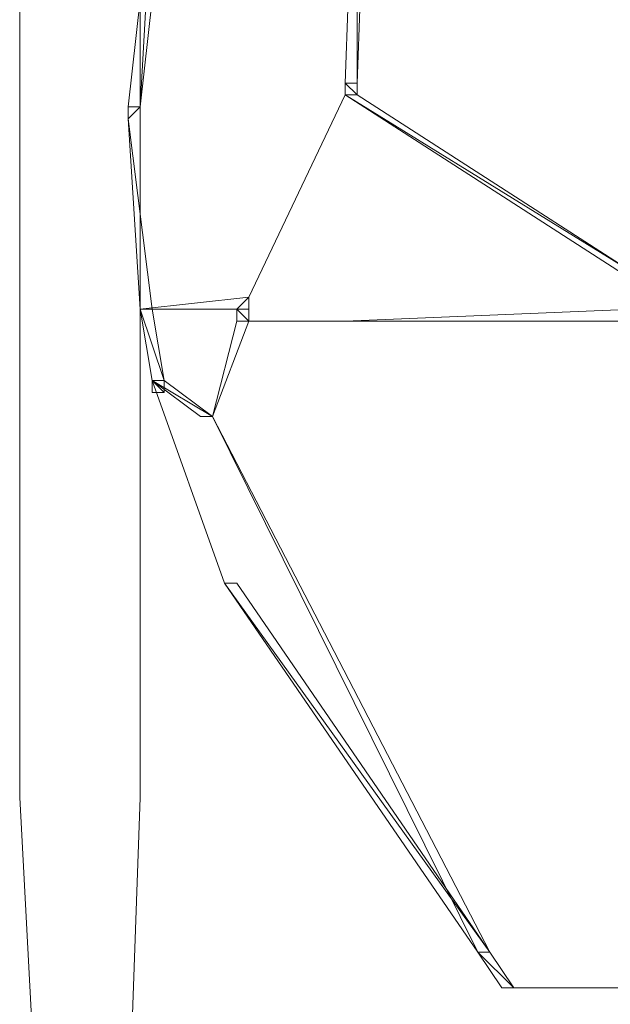
# Model space of a CAD drawing. Units: inches. Extents: x 0 to 32, y -41.2 to 16.9.
# Drawn here: x 9.9 to 10.8, y -20.3 to -18.9 of the extents above; entities that cross this region are included whole.
import ezdxf

# ---------------------------------------------------------------- set-up
doc = ezdxf.new("R2010")
doc.units = ezdxf.units.IN
doc.header["$MEASUREMENT"] = 0
doc.layers.add('Layer 1', color=7, linetype='Continuous')

# ---------------------------------------------------------------- blocks, each defined once
blk = doc.blocks.new('block 2')
at = {"layer": 'Layer 1', "color": 250, "lineweight": 18, "true_color": 0x221f1f}
for points in [[(9.9376, -0.1958), (9.9376, -20.0168)], [(10.1098, -20.0168), (10.1098, -0.1958)], [(9.9892, -20.9866), (9.9376, -20.0168)], [(10.0753, -20.9866), (10.1098, -20.0168)]]:
    blk.add_lwpolyline(points, dxfattribs=at)
at = {"layer": 'Layer 1', "color": 250, "lineweight": 5, "true_color": 0x221f1f}
for points in [[(10.4026, -18.996), (10.4198, -18.996), (10.4198, -18.5196), (10.4026, -18.996)], [(10.4026, -18.996), (10.4198, -18.996), (10.4198, -18.5196), (10.4026, -18.996)], [(10.4198, -18.996), (10.4198, -18.5196), (10.437, -18.5196), (10.4198, -18.996)], [(10.4198, -18.996), (10.4198, -18.5196), (10.437, -18.5196), (10.4198, -18.996)], [(10.0926, -19.03), (10.1098, -19.03), (10.127, -18.7238), (10.0926, -19.03)], [(10.0926, -19.03), (10.1098, -19.03), (10.127, -18.7238), (10.0926, -19.03)], [(10.1098, -19.03), (10.127, -18.7238), (10.1442, -18.7238), (10.1098, -19.03)], [(10.1098, -19.03), (10.127, -18.7238), (10.1442, -18.7238), (10.1098, -19.03)], [(10.4026, -19.013), (10.4198, -19.013), (10.4026, -18.996), (10.4026, -19.013)], [(10.4026, -19.013), (10.4198, -19.013), (10.4026, -18.996), (10.4026, -19.013)], [(10.4198, -19.013), (10.4026, -18.996), (10.4198, -18.996), (10.4198, -19.013)], [(10.4026, -19.013), (10.4198, -19.013), (10.4026, -18.996), (10.4026, -19.013)], [(10.4198, -19.013), (10.4026, -18.996), (10.4198, -18.996), (10.4198, -19.013)], [(10.4026, -19.013), (10.4198, -19.013), (10.4026, -18.996), (10.4026, -19.013)], [(10.8159, -19.2682), (10.4026, -19.013), (10.4198, -19.013), (10.8159, -19.2682)], [(10.7987, -19.2682), (10.8159, -19.2682), (10.4026, -19.013), (10.7987, -19.2682)], [(10.8159, -19.2682), (10.4026, -19.013), (10.4198, -19.013), (10.8159, -19.2682)], [(10.7987, -19.2682), (10.8159, -19.2682), (10.4026, -19.013), (10.7987, -19.2682)], [(10.0926, -19.047), (10.0926, -19.03), (10.1098, -19.03), (10.0926, -19.047)], [(10.0926, -19.047), (10.0926, -19.03), (10.1098, -19.03), (10.0926, -19.047)], [(10.1098, -19.3192), (10.127, -19.3192), (10.0926, -19.047), (10.1098, -19.3192)], [(10.1098, -19.3192), (10.127, -19.3192), (10.0926, -19.047), (10.1098, -19.3192)], [(10.1098, -19.3192), (10.2648, -19.3192), (10.2648, -19.3022), (10.1098, -19.3192)], [(10.1098, -19.3192), (10.2648, -19.3192), (10.2648, -19.3022), (10.1098, -19.3192)], [(10.2476, -19.3192), (10.2648, -19.3192), (10.2648, -19.3022), (10.2476, -19.3192)], [(10.2476, -19.3192), (10.2648, -19.3192), (10.2648, -19.3022), (10.2476, -19.3192)], [(10.1442, -19.4213), (10.1098, -19.3192), (10.127, -19.3192), (10.1442, -19.4213)], [(10.127, -19.4213), (10.1442, -19.4213), (10.1098, -19.3192), (10.127, -19.4213)], [(10.1442, -19.4213), (10.1098, -19.3192), (10.127, -19.3192), (10.1442, -19.4213)], [(10.127, -19.4213), (10.1442, -19.4213), (10.1098, -19.3192), (10.127, -19.4213)], [(10.127, -19.3192), (10.1098, -19.3192), (10.2648, -19.3192), (10.127, -19.3192)], [(10.127, -19.3192), (10.1098, -19.3192), (10.2648, -19.3192), (10.127, -19.3192)], [(10.2648, -19.3363), (10.2476, -19.3192), (10.2648, -19.3192), (10.2648, -19.3363)], [(10.2476, -19.3363), (10.2648, -19.3363), (10.2476, -19.3192), (10.2476, -19.3363)], [(10.2648, -19.3363), (10.2476, -19.3192), (10.2648, -19.3192), (10.2648, -19.3363)], [(10.2476, -19.3363), (10.2648, -19.3363), (10.2476, -19.3192), (10.2476, -19.3363)], [(10.4026, -19.3363), (10.8332, -19.3363), (10.8159, -19.3192), (10.4026, -19.3363)], [(10.4026, -19.3363), (10.8332, -19.3363), (10.8159, -19.3192), (10.4026, -19.3363)], [(10.2131, -19.4724), (10.2476, -19.3363), (10.2648, -19.3363), (10.2131, -19.4724)], [(10.2131, -19.4724), (10.2476, -19.3363), (10.2648, -19.3363), (10.2131, -19.4724)], [(10.2476, -19.3363), (10.6954, -19.3363), (10.4026, -19.3363), (10.2476, -19.3363)], [(10.2476, -19.3363), (10.6954, -19.3363), (10.4026, -19.3363), (10.2476, -19.3363)], [(10.2648, -19.3363), (10.2476, -19.3363), (10.6954, -19.3363), (10.2648, -19.3363)], [(10.2648, -19.3363), (10.2476, -19.3363), (10.6954, -19.3363), (10.2648, -19.3363)], [(10.6954, -19.3363), (10.4026, -19.3363), (10.8332, -19.3363), (10.6954, -19.3363)], [(10.6954, -19.3363), (10.4026, -19.3363), (10.8332, -19.3363), (10.6954, -19.3363)], [(10.1442, -19.4383), (10.127, -19.4213), (10.1442, -19.4213), (10.1442, -19.4383)], [(10.127, -19.4383), (10.1442, -19.4383), (10.127, -19.4213), (10.127, -19.4383)], [(10.1442, -19.4383), (10.127, -19.4213), (10.1442, -19.4213), (10.1442, -19.4383)], [(10.127, -19.4383), (10.1442, -19.4383), (10.127, -19.4213), (10.127, -19.4383)], [(10.127, -19.4213), (10.127, -19.4213)], [(10.127, -19.4213), (10.127, -19.4213)], [(10.127, -19.4213), (10.127, -19.4213)], [(10.127, -19.4213), (10.127, -19.4213)], [(10.2131, -19.4724), (10.127, -19.4213), (10.1442, -19.4213), (10.2131, -19.4724)], [(10.1959, -19.4724), (10.2131, -19.4724), (10.127, -19.4213), (10.1959, -19.4724)], [(10.2131, -19.4724), (10.127, -19.4213), (10.1442, -19.4213), (10.2131, -19.4724)], [(10.1959, -19.4724), (10.2131, -19.4724), (10.127, -19.4213), (10.1959, -19.4724)], [(10.2131, -19.4724), (10.2131, -19.4724)], [(10.2131, -19.4724), (10.2131, -19.4724)], [(10.2131, -19.4724), (10.2131, -19.4724)], [(10.2131, -19.4724), (10.2131, -19.4724)], [(10.2131, -19.4724), (10.2131, -19.4724)], [(10.2131, -19.4724), (10.2131, -19.4724)], [(10.2131, -19.4724), (10.2131, -19.4724)], [(10.2131, -19.4724), (10.2131, -19.4724)], [(10.592, -20.238), (10.6093, -20.238), (10.2131, -19.4724), (10.592, -20.238)], [(10.592, -20.238), (10.6093, -20.238), (10.2131, -19.4724), (10.592, -20.238)], [(10.2304, -19.7106), (10.2304, -19.7106)], [(10.2304, -19.7106), (10.2304, -19.7106)], [(10.2304, -19.7106), (10.2304, -19.7106)], [(10.2304, -19.7106), (10.2304, -19.7106)], [(10.6093, -20.238), (10.2304, -19.7106), (10.2476, -19.7106), (10.6093, -20.238)], [(10.592, -20.238), (10.6093, -20.238), (10.2304, -19.7106), (10.592, -20.238)], [(10.6093, -20.238), (10.2304, -19.7106), (10.2476, -19.7106), (10.6093, -20.238)], [(10.592, -20.238), (10.6093, -20.238), (10.2304, -19.7106), (10.592, -20.238)], [(10.6437, -20.289), (10.592, -20.238), (10.6093, -20.238), (10.6437, -20.289)], [(10.6265, -20.289), (10.6437, -20.289), (10.592, -20.238), (10.6265, -20.289)], [(10.6437, -20.289), (10.592, -20.238), (10.6093, -20.238), (10.6437, -20.289)], [(10.6265, -20.289), (10.6437, -20.289), (10.592, -20.238), (10.6265, -20.289)], [(10.6265, -20.289), (10.9537, -20.289)]]:
    blk.add_lwpolyline(points, dxfattribs=at)
for points, knots in [([(10.4026, -19.013), (10.4026, -19.013), (10.4026, -19.013), (10.4026, -19.013), (10.4026, -19.013), (10.4026, -18.996), (10.4026, -18.996), (10.4026, -18.996), (10.4026, -19.013), (10.4026, -19.013)], [0, 0, 0, 0, 1, 1, 1, 2, 2, 2, 3, 3, 3, 3]), ([(10.4026, -18.996), (10.4026, -18.996), (10.4026, -19.013), (10.4026, -19.013), (10.4026, -19.013), (10.4026, -18.996), (10.4026, -18.996)], [0, 0, 0, 0, 1, 1, 1, 2, 2, 2, 2]), ([(10.4026, -19.013), (10.4026, -19.013), (10.4026, -19.013), (10.4026, -19.013), (10.4026, -19.013), (10.4026, -18.996), (10.4026, -18.996), (10.4026, -18.996), (10.4026, -19.013), (10.4026, -19.013)], [0, 0, 0, 0, 1, 1, 1, 2, 2, 2, 3, 3, 3, 3]), ([(10.4026, -18.996), (10.4026, -18.996), (10.4026, -19.013), (10.4026, -19.013), (10.4026, -19.013), (10.4026, -18.996), (10.4026, -18.996)], [0, 0, 0, 0, 1, 1, 1, 2, 2, 2, 2]), ([(10.4198, -19.013), (10.4198, -19.013), (10.4026, -18.996), (10.4026, -18.996), (10.4026, -18.996), (10.4198, -19.013), (10.4198, -19.013)], [0, 0, 0, 0, 1, 1, 1, 2, 2, 2, 2]), ([(10.4198, -19.013), (10.4198, -19.013), (10.4026, -18.996), (10.4026, -18.996), (10.4026, -18.996), (10.4198, -19.013), (10.4198, -19.013)], [0, 0, 0, 0, 1, 1, 1, 2, 2, 2, 2]), ([(10.2648, -19.3022), (10.2648, -19.3022), (10.2648, -19.3022), (10.2648, -19.3022), (10.2648, -19.3022), (10.4026, -19.013), (10.4026, -19.013), (10.4026, -19.013), (10.2648, -19.3022), (10.2648, -19.3022)], [0, 0, 0, 0, 1, 1, 1, 2, 2, 2, 3, 3, 3, 3]), ([(10.4026, -19.013), (10.4026, -19.013), (10.2648, -19.3022), (10.2648, -19.3022), (10.2648, -19.3022), (10.4026, -19.013), (10.4026, -19.013)], [0, 0, 0, 0, 1, 1, 1, 2, 2, 2, 2]), ([(10.2648, -19.3022), (10.2648, -19.3022), (10.2648, -19.3022), (10.2648, -19.3022), (10.2648, -19.3022), (10.4026, -19.013), (10.4026, -19.013), (10.4026, -19.013), (10.2648, -19.3022), (10.2648, -19.3022)], [0, 0, 0, 0, 1, 1, 1, 2, 2, 2, 3, 3, 3, 3]), ([(10.4026, -19.013), (10.4026, -19.013), (10.2648, -19.3022), (10.2648, -19.3022), (10.2648, -19.3022), (10.4026, -19.013), (10.4026, -19.013)], [0, 0, 0, 0, 1, 1, 1, 2, 2, 2, 2]), ([(10.0926, -19.047), (10.0926, -19.047), (10.0926, -19.047), (10.0926, -19.047), (10.0926, -19.047), (10.0926, -19.03), (10.0926, -19.03), (10.0926, -19.03), (10.0926, -19.047), (10.0926, -19.047)], [0, 0, 0, 0, 1, 1, 1, 2, 2, 2, 3, 3, 3, 3]), ([(10.0926, -19.047), (10.0926, -19.047), (10.0926, -19.047), (10.0926, -19.047), (10.0926, -19.047), (10.0926, -19.03), (10.0926, -19.03), (10.0926, -19.03), (10.0926, -19.047), (10.0926, -19.047)], [0, 0, 0, 0, 1, 1, 1, 2, 2, 2, 3, 3, 3, 3]), ([(10.0926, -19.047), (10.0926, -19.047), (10.0926, -19.047), (10.0926, -19.047), (10.0926, -19.047), (10.0926, -19.03), (10.0926, -19.03), (10.0926, -19.03), (10.0926, -19.047), (10.0926, -19.047)], [0, 0, 0, 0, 1, 1, 1, 2, 2, 2, 3, 3, 3, 3]), ([(10.0926, -19.03), (10.0926, -19.03), (10.0926, -19.047), (10.0926, -19.047), (10.0926, -19.047), (10.0926, -19.03), (10.0926, -19.03)], [0, 0, 0, 0, 1, 1, 1, 2, 2, 2, 2]), ([(10.0926, -19.047), (10.0926, -19.047), (10.0926, -19.047), (10.0926, -19.047), (10.0926, -19.047), (10.0926, -19.03), (10.0926, -19.03), (10.0926, -19.03), (10.0926, -19.047), (10.0926, -19.047)], [0, 0, 0, 0, 1, 1, 1, 2, 2, 2, 3, 3, 3, 3]), ([(10.0926, -19.03), (10.0926, -19.03), (10.0926, -19.047), (10.0926, -19.047), (10.0926, -19.047), (10.0926, -19.03), (10.0926, -19.03)], [0, 0, 0, 0, 1, 1, 1, 2, 2, 2, 2]), ([(10.127, -19.3192), (10.127, -19.3192), (10.0926, -19.047), (10.0926, -19.047), (10.0926, -19.047), (10.127, -19.3192), (10.127, -19.3192)], [0, 0, 0, 0, 1, 1, 1, 2, 2, 2, 2]), ([(10.127, -19.3192), (10.127, -19.3192), (10.0926, -19.047), (10.0926, -19.047), (10.0926, -19.047), (10.127, -19.3192), (10.127, -19.3192)], [0, 0, 0, 0, 1, 1, 1, 2, 2, 2, 2]), ([(10.2648, -19.3192), (10.2648, -19.3192), (10.2648, -19.3022), (10.2648, -19.3022), (10.2648, -19.3022), (10.2648, -19.3192), (10.2648, -19.3192)], [0, 0, 0, 0, 1, 1, 1, 2, 2, 2, 2]), ([(10.2648, -19.3192), (10.2648, -19.3192), (10.2648, -19.3022), (10.2648, -19.3022), (10.2648, -19.3022), (10.2648, -19.3192), (10.2648, -19.3192)], [0, 0, 0, 0, 1, 1, 1, 2, 2, 2, 2]), ([(10.2648, -19.3192), (10.2648, -19.3192), (10.2648, -19.3022), (10.2648, -19.3022), (10.2648, -19.3022), (10.2648, -19.3192), (10.2648, -19.3192)], [0, 0, 0, 0, 1, 1, 1, 2, 2, 2, 2]), ([(10.2648, -19.3192), (10.2648, -19.3192), (10.2648, -19.3022), (10.2648, -19.3022), (10.2648, -19.3022), (10.2648, -19.3192), (10.2648, -19.3192)], [0, 0, 0, 0, 1, 1, 1, 2, 2, 2, 2]), ([(10.2648, -19.3192), (10.2648, -19.3192), (10.2648, -19.3192), (10.2648, -19.3192), (10.2648, -19.3192), (10.2648, -19.3022), (10.2648, -19.3022), (10.2648, -19.3022), (10.2648, -19.3192), (10.2648, -19.3192)], [0, 0, 0, 0, 1, 1, 1, 2, 2, 2, 3, 3, 3, 3]), ([(10.2648, -19.3022), (10.2648, -19.3022), (10.2648, -19.3192), (10.2648, -19.3192), (10.2648, -19.3192), (10.2648, -19.3022), (10.2648, -19.3022)], [0, 0, 0, 0, 1, 1, 1, 2, 2, 2, 2]), ([(10.2648, -19.3192), (10.2648, -19.3192), (10.2648, -19.3192), (10.2648, -19.3192), (10.2648, -19.3192), (10.2648, -19.3022), (10.2648, -19.3022), (10.2648, -19.3022), (10.2648, -19.3192), (10.2648, -19.3192)], [0, 0, 0, 0, 1, 1, 1, 2, 2, 2, 3, 3, 3, 3]), ([(10.2648, -19.3022), (10.2648, -19.3022), (10.2648, -19.3192), (10.2648, -19.3192), (10.2648, -19.3192), (10.2648, -19.3022), (10.2648, -19.3022)], [0, 0, 0, 0, 1, 1, 1, 2, 2, 2, 2]), ([(10.127, -19.3192), (10.127, -19.3192), (10.127, -19.3192), (10.127, -19.3192), (10.127, -19.3192), (10.1098, -19.3192), (10.1098, -19.3192), (10.1098, -19.3192), (10.127, -19.3192), (10.127, -19.3192)], [0, 0, 0, 0, 1, 1, 1, 2, 2, 2, 3, 3, 3, 3]), ([(10.1098, -19.3192), (10.1098, -19.3192), (10.127, -19.3192), (10.127, -19.3192), (10.127, -19.3192), (10.1098, -19.3192), (10.1098, -19.3192)], [0, 0, 0, 0, 1, 1, 1, 2, 2, 2, 2]), ([(10.127, -19.3192), (10.127, -19.3192), (10.127, -19.3192), (10.127, -19.3192), (10.127, -19.3192), (10.1098, -19.3192), (10.1098, -19.3192), (10.1098, -19.3192), (10.127, -19.3192), (10.127, -19.3192)], [0, 0, 0, 0, 1, 1, 1, 2, 2, 2, 3, 3, 3, 3]), ([(10.1098, -19.3192), (10.1098, -19.3192), (10.127, -19.3192), (10.127, -19.3192), (10.127, -19.3192), (10.1098, -19.3192), (10.1098, -19.3192)], [0, 0, 0, 0, 1, 1, 1, 2, 2, 2, 2]), ([(10.127, -19.3192), (10.127, -19.3192), (10.127, -19.3192), (10.127, -19.3192), (10.127, -19.3192), (10.1098, -19.3192), (10.1098, -19.3192), (10.1098, -19.3192), (10.127, -19.3192), (10.127, -19.3192)], [0, 0, 0, 0, 1, 1, 1, 2, 2, 2, 3, 3, 3, 3]), ([(10.127, -19.3192), (10.127, -19.3192), (10.127, -19.3192), (10.127, -19.3192), (10.127, -19.3192), (10.1098, -19.3192), (10.1098, -19.3192), (10.1098, -19.3192), (10.127, -19.3192), (10.127, -19.3192)], [0, 0, 0, 0, 1, 1, 1, 2, 2, 2, 3, 3, 3, 3]), ([(10.127, -19.3192), (10.127, -19.3192), (10.1098, -19.3192), (10.1098, -19.3192), (10.1098, -19.3192), (10.127, -19.3192), (10.127, -19.3192)], [0, 0, 0, 0, 1, 1, 1, 2, 2, 2, 2]), ([(10.127, -19.3192), (10.127, -19.3192), (10.127, -19.3192), (10.127, -19.3192), (10.127, -19.3192), (10.1098, -19.3192), (10.1098, -19.3192), (10.1098, -19.3192), (10.127, -19.3192), (10.127, -19.3192)], [0, 0, 0, 0, 1, 1, 1, 2, 2, 2, 3, 3, 3, 3]), ([(10.127, -19.3192), (10.127, -19.3192), (10.1098, -19.3192), (10.1098, -19.3192), (10.1098, -19.3192), (10.127, -19.3192), (10.127, -19.3192)], [0, 0, 0, 0, 1, 1, 1, 2, 2, 2, 2]), ([(10.127, -19.3192), (10.127, -19.3192), (10.127, -19.3192), (10.127, -19.3192), (10.127, -19.3192), (10.1098, -19.3192), (10.1098, -19.3192), (10.1098, -19.3192), (10.127, -19.3192), (10.127, -19.3192)], [0, 0, 0, 0, 1, 1, 1, 2, 2, 2, 3, 3, 3, 3]), ([(10.2131, -19.4724), (10.2131, -19.4724), (10.2131, -19.4724), (10.2131, -19.4724), (10.2131, -19.4724), (10.2476, -19.3363), (10.2476, -19.3363), (10.2476, -19.3363), (10.2131, -19.4724), (10.2131, -19.4724)], [0, 0, 0, 0, 1, 1, 1, 2, 2, 2, 3, 3, 3, 3]), ([(10.2131, -19.4724), (10.2131, -19.4724), (10.2131, -19.4724), (10.2131, -19.4724), (10.2131, -19.4724), (10.2476, -19.3363), (10.2476, -19.3363), (10.2476, -19.3363), (10.2131, -19.4724), (10.2131, -19.4724)], [0, 0, 0, 0, 1, 1, 1, 2, 2, 2, 3, 3, 3, 3]), ([(10.2648, -19.3363), (10.2648, -19.3363), (10.2476, -19.3363), (10.2476, -19.3363), (10.2476, -19.3363), (10.2648, -19.3363), (10.2648, -19.3363)], [0, 0, 0, 0, 1, 1, 1, 2, 2, 2, 2]), ([(10.2648, -19.3363), (10.2648, -19.3363), (10.2648, -19.3363), (10.2648, -19.3363), (10.2648, -19.3363), (10.2476, -19.3363), (10.2476, -19.3363), (10.2476, -19.3363), (10.2648, -19.3363), (10.2648, -19.3363)], [0, 0, 0, 0, 1, 1, 1, 2, 2, 2, 3, 3, 3, 3]), ([(10.2648, -19.3363), (10.2648, -19.3363), (10.2476, -19.3363), (10.2476, -19.3363), (10.2476, -19.3363), (10.2648, -19.3363), (10.2648, -19.3363)], [0, 0, 0, 0, 1, 1, 1, 2, 2, 2, 2]), ([(10.2648, -19.3363), (10.2648, -19.3363), (10.2648, -19.3363), (10.2648, -19.3363), (10.2648, -19.3363), (10.2476, -19.3363), (10.2476, -19.3363), (10.2476, -19.3363), (10.2648, -19.3363), (10.2648, -19.3363)], [0, 0, 0, 0, 1, 1, 1, 2, 2, 2, 3, 3, 3, 3]), ([(10.2648, -19.3363), (10.2648, -19.3363), (10.2648, -19.3363), (10.2648, -19.3363), (10.2648, -19.3363), (10.2476, -19.3363), (10.2476, -19.3363), (10.2476, -19.3363), (10.2648, -19.3363), (10.2648, -19.3363)], [0, 0, 0, 0, 1, 1, 1, 2, 2, 2, 3, 3, 3, 3]), ([(10.2476, -19.3363), (10.2476, -19.3363), (10.2648, -19.3363), (10.2648, -19.3363), (10.2648, -19.3363), (10.2476, -19.3363), (10.2476, -19.3363)], [0, 0, 0, 0, 1, 1, 1, 2, 2, 2, 2]), ([(10.2648, -19.3363), (10.2648, -19.3363), (10.2648, -19.3363), (10.2648, -19.3363), (10.2648, -19.3363), (10.2476, -19.3363), (10.2476, -19.3363), (10.2476, -19.3363), (10.2648, -19.3363), (10.2648, -19.3363)], [0, 0, 0, 0, 1, 1, 1, 2, 2, 2, 3, 3, 3, 3]), ([(10.2476, -19.3363), (10.2476, -19.3363), (10.2648, -19.3363), (10.2648, -19.3363), (10.2648, -19.3363), (10.2476, -19.3363), (10.2476, -19.3363)], [0, 0, 0, 0, 1, 1, 1, 2, 2, 2, 2]), ([(10.2648, -19.3363), (10.2648, -19.3363), (10.2648, -19.3363), (10.2648, -19.3363), (10.2648, -19.3363), (10.2476, -19.3363), (10.2476, -19.3363), (10.2476, -19.3363), (10.2648, -19.3363), (10.2648, -19.3363)], [0, 0, 0, 0, 1, 1, 1, 2, 2, 2, 3, 3, 3, 3]), ([(10.2648, -19.3363), (10.2648, -19.3363), (10.2648, -19.3363), (10.2648, -19.3363), (10.2648, -19.3363), (10.2476, -19.3363), (10.2476, -19.3363), (10.2476, -19.3363), (10.2648, -19.3363), (10.2648, -19.3363)], [0, 0, 0, 0, 1, 1, 1, 2, 2, 2, 3, 3, 3, 3]), ([(10.2304, -19.7106), (10.2304, -19.7106), (10.2304, -19.7106), (10.2304, -19.7106), (10.2304, -19.7106), (10.127, -19.4213), (10.127, -19.4213), (10.127, -19.4213), (10.2304, -19.7106), (10.2304, -19.7106)], [0, 0, 0, 0, 1, 1, 1, 2, 2, 2, 3, 3, 3, 3]), ([(10.127, -19.4213), (10.127, -19.4213), (10.2304, -19.7106), (10.2304, -19.7106), (10.2304, -19.7106), (10.127, -19.4213), (10.127, -19.4213)], [0, 0, 0, 0, 1, 1, 1, 2, 2, 2, 2]), ([(10.2304, -19.7106), (10.2304, -19.7106), (10.2304, -19.7106), (10.2304, -19.7106), (10.2304, -19.7106), (10.127, -19.4213), (10.127, -19.4213), (10.127, -19.4213), (10.2304, -19.7106), (10.2304, -19.7106)], [0, 0, 0, 0, 1, 1, 1, 2, 2, 2, 3, 3, 3, 3]), ([(10.127, -19.4213), (10.127, -19.4213), (10.2304, -19.7106), (10.2304, -19.7106), (10.2304, -19.7106), (10.127, -19.4213), (10.127, -19.4213)], [0, 0, 0, 0, 1, 1, 1, 2, 2, 2, 2]), ([(10.1442, -19.4213), (10.1442, -19.4213), (10.1442, -19.4213), (10.1442, -19.4213), (10.1442, -19.4213), (10.127, -19.4213), (10.127, -19.4213), (10.127, -19.4213), (10.1442, -19.4213), (10.1442, -19.4213)], [0, 0, 0, 0, 1, 1, 1, 2, 2, 2, 3, 3, 3, 3]), ([(10.127, -19.4213), (10.127, -19.4213), (10.1442, -19.4213), (10.1442, -19.4213), (10.1442, -19.4213), (10.127, -19.4213), (10.127, -19.4213)], [0, 0, 0, 0, 1, 1, 1, 2, 2, 2, 2]), ([(10.1442, -19.4213), (10.1442, -19.4213), (10.1442, -19.4213), (10.1442, -19.4213), (10.1442, -19.4213), (10.127, -19.4213), (10.127, -19.4213), (10.127, -19.4213), (10.1442, -19.4213), (10.1442, -19.4213)], [0, 0, 0, 0, 1, 1, 1, 2, 2, 2, 3, 3, 3, 3]), ([(10.127, -19.4213), (10.127, -19.4213), (10.1442, -19.4213), (10.1442, -19.4213), (10.1442, -19.4213), (10.127, -19.4213), (10.127, -19.4213)], [0, 0, 0, 0, 1, 1, 1, 2, 2, 2, 2]), ([(10.2131, -19.4724), (10.2131, -19.4724), (10.1959, -19.4724), (10.1959, -19.4724), (10.1959, -19.4724), (10.2131, -19.4724), (10.2131, -19.4724)], [0, 0, 0, 0, 1, 1, 1, 2, 2, 2, 2]), ([(10.2131, -19.4724), (10.2131, -19.4724), (10.2131, -19.4724), (10.2131, -19.4724), (10.2131, -19.4724), (10.1959, -19.4724), (10.1959, -19.4724), (10.1959, -19.4724), (10.2131, -19.4724), (10.2131, -19.4724)], [0, 0, 0, 0, 1, 1, 1, 2, 2, 2, 3, 3, 3, 3]), ([(10.2131, -19.4724), (10.2131, -19.4724), (10.1959, -19.4724), (10.1959, -19.4724), (10.1959, -19.4724), (10.2131, -19.4724), (10.2131, -19.4724)], [0, 0, 0, 0, 1, 1, 1, 2, 2, 2, 2]), ([(10.2131, -19.4724), (10.2131, -19.4724), (10.2131, -19.4724), (10.2131, -19.4724), (10.2131, -19.4724), (10.1959, -19.4724), (10.1959, -19.4724), (10.1959, -19.4724), (10.2131, -19.4724), (10.2131, -19.4724)], [0, 0, 0, 0, 1, 1, 1, 2, 2, 2, 3, 3, 3, 3]), ([(10.6093, -20.238), (10.6093, -20.238), (10.2131, -19.4724), (10.2131, -19.4724), (10.2131, -19.4724), (10.6093, -20.238), (10.6093, -20.238)], [0, 0, 0, 0, 1, 1, 1, 2, 2, 2, 2]), ([(10.6093, -20.238), (10.6093, -20.238), (10.2131, -19.4724), (10.2131, -19.4724), (10.2131, -19.4724), (10.6093, -20.238), (10.6093, -20.238)], [0, 0, 0, 0, 1, 1, 1, 2, 2, 2, 2]), ([(10.2476, -19.7106), (10.2476, -19.7106), (10.2476, -19.7106), (10.2476, -19.7106), (10.2476, -19.7106), (10.2304, -19.7106), (10.2304, -19.7106), (10.2304, -19.7106), (10.2476, -19.7106), (10.2476, -19.7106)], [0, 0, 0, 0, 1, 1, 1, 2, 2, 2, 3, 3, 3, 3]), ([(10.2304, -19.7106), (10.2304, -19.7106), (10.2476, -19.7106), (10.2476, -19.7106), (10.2476, -19.7106), (10.2304, -19.7106), (10.2304, -19.7106)], [0, 0, 0, 0, 1, 1, 1, 2, 2, 2, 2]), ([(10.2476, -19.7106), (10.2476, -19.7106), (10.2476, -19.7106), (10.2476, -19.7106), (10.2476, -19.7106), (10.2304, -19.7106), (10.2304, -19.7106), (10.2304, -19.7106), (10.2476, -19.7106), (10.2476, -19.7106)], [0, 0, 0, 0, 1, 1, 1, 2, 2, 2, 3, 3, 3, 3]), ([(10.2304, -19.7106), (10.2304, -19.7106), (10.2476, -19.7106), (10.2476, -19.7106), (10.2476, -19.7106), (10.2304, -19.7106), (10.2304, -19.7106)], [0, 0, 0, 0, 1, 1, 1, 2, 2, 2, 2]), ([(10.6093, -20.238), (10.6093, -20.238), (10.592, -20.238), (10.592, -20.238), (10.592, -20.238), (10.6093, -20.238), (10.6093, -20.238)], [0, 0, 0, 0, 1, 1, 1, 2, 2, 2, 2]), ([(10.6093, -20.238), (10.6093, -20.238), (10.6093, -20.238), (10.6093, -20.238), (10.6093, -20.238), (10.592, -20.238), (10.592, -20.238), (10.592, -20.238), (10.6093, -20.238), (10.6093, -20.238)], [0, 0, 0, 0, 1, 1, 1, 2, 2, 2, 3, 3, 3, 3]), ([(10.6093, -20.238), (10.6093, -20.238), (10.592, -20.238), (10.592, -20.238), (10.592, -20.238), (10.6093, -20.238), (10.6093, -20.238)], [0, 0, 0, 0, 1, 1, 1, 2, 2, 2, 2]), ([(10.6093, -20.238), (10.6093, -20.238), (10.6093, -20.238), (10.6093, -20.238), (10.6093, -20.238), (10.592, -20.238), (10.592, -20.238), (10.592, -20.238), (10.6093, -20.238), (10.6093, -20.238)], [0, 0, 0, 0, 1, 1, 1, 2, 2, 2, 3, 3, 3, 3]), ([(10.6093, -20.238), (10.6093, -20.238), (10.592, -20.238), (10.592, -20.238), (10.592, -20.238), (10.6093, -20.238), (10.6093, -20.238)], [0, 0, 0, 0, 1, 1, 1, 2, 2, 2, 2]), ([(10.6093, -20.238), (10.6093, -20.238), (10.6093, -20.238), (10.6093, -20.238), (10.6093, -20.238), (10.592, -20.238), (10.592, -20.238), (10.592, -20.238), (10.6093, -20.238), (10.6093, -20.238)], [0, 0, 0, 0, 1, 1, 1, 2, 2, 2, 3, 3, 3, 3]), ([(10.6093, -20.238), (10.6093, -20.238), (10.592, -20.238), (10.592, -20.238), (10.592, -20.238), (10.6093, -20.238), (10.6093, -20.238)], [0, 0, 0, 0, 1, 1, 1, 2, 2, 2, 2]), ([(10.6093, -20.238), (10.6093, -20.238), (10.6093, -20.238), (10.6093, -20.238), (10.6093, -20.238), (10.592, -20.238), (10.592, -20.238), (10.592, -20.238), (10.6093, -20.238), (10.6093, -20.238)], [0, 0, 0, 0, 1, 1, 1, 2, 2, 2, 3, 3, 3, 3]), ([(10.6093, -20.238), (10.6093, -20.238), (10.6093, -20.238), (10.6093, -20.238), (10.6093, -20.238), (10.592, -20.238), (10.592, -20.238), (10.592, -20.238), (10.6093, -20.238), (10.6093, -20.238)], [0, 0, 0, 0, 1, 1, 1, 2, 2, 2, 3, 3, 3, 3]), ([(10.592, -20.238), (10.592, -20.238), (10.6093, -20.238), (10.6093, -20.238), (10.6093, -20.238), (10.592, -20.238), (10.592, -20.238)], [0, 0, 0, 0, 1, 1, 1, 2, 2, 2, 2]), ([(10.6093, -20.238), (10.6093, -20.238), (10.6093, -20.238), (10.6093, -20.238), (10.6093, -20.238), (10.592, -20.238), (10.592, -20.238), (10.592, -20.238), (10.6093, -20.238), (10.6093, -20.238)], [0, 0, 0, 0, 1, 1, 1, 2, 2, 2, 3, 3, 3, 3]), ([(10.592, -20.238), (10.592, -20.238), (10.6093, -20.238), (10.6093, -20.238), (10.6093, -20.238), (10.592, -20.238), (10.592, -20.238)], [0, 0, 0, 0, 1, 1, 1, 2, 2, 2, 2]), ([(10.6437, -20.289), (10.6437, -20.289), (10.6265, -20.289), (10.6265, -20.289), (10.6265, -20.289), (10.6437, -20.289), (10.6437, -20.289)], [0, 0, 0, 0, 1, 1, 1, 2, 2, 2, 2]), ([(10.6437, -20.289), (10.6437, -20.289), (10.6437, -20.289), (10.6437, -20.289), (10.6437, -20.289), (10.6265, -20.289), (10.6265, -20.289), (10.6265, -20.289), (10.6437, -20.289), (10.6437, -20.289)], [0, 0, 0, 0, 1, 1, 1, 2, 2, 2, 3, 3, 3, 3]), ([(10.6437, -20.289), (10.6437, -20.289), (10.6265, -20.289), (10.6265, -20.289), (10.6265, -20.289), (10.6437, -20.289), (10.6437, -20.289)], [0, 0, 0, 0, 1, 1, 1, 2, 2, 2, 2]), ([(10.6437, -20.289), (10.6437, -20.289), (10.6437, -20.289), (10.6437, -20.289), (10.6437, -20.289), (10.6265, -20.289), (10.6265, -20.289), (10.6265, -20.289), (10.6437, -20.289), (10.6437, -20.289)], [0, 0, 0, 0, 1, 1, 1, 2, 2, 2, 3, 3, 3, 3])]:
    blk.add_open_spline(points, degree=3, knots=knots, dxfattribs=at)

msp = doc.modelspace()

# ---------------------------------------------------------------- block references
at = {"layer": 'Layer 1'}
msp.add_blockref('block 2', (0, 0), dxfattribs=at)

doc.saveas('drawing.dxf')
